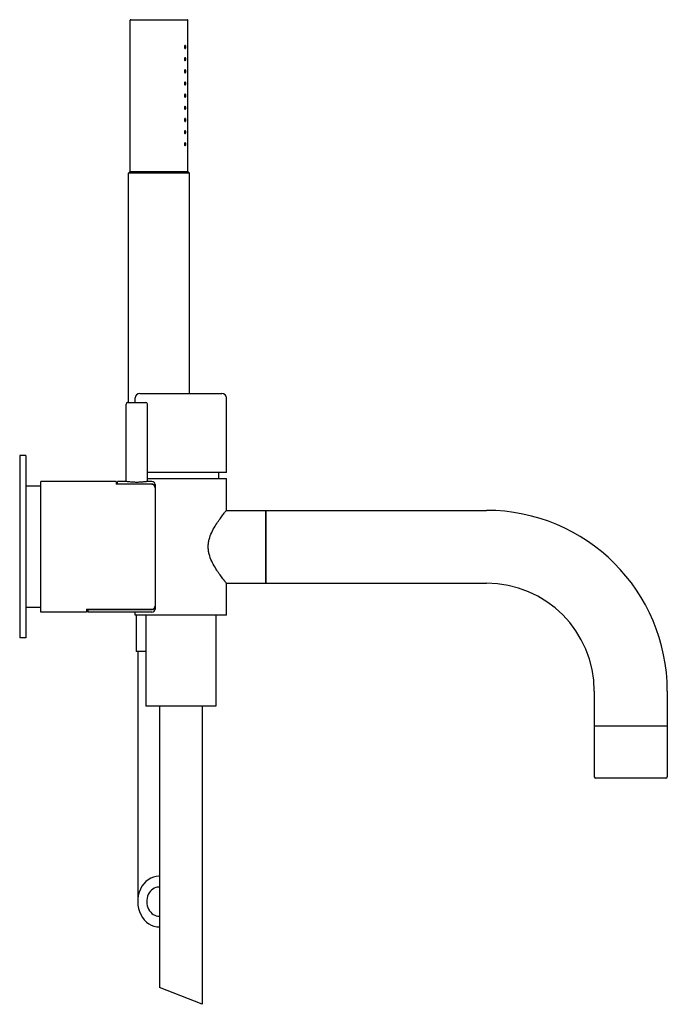
# Model space of a CAD drawing. Extents: x -58 to 874, y 498 to 1080.
# Drawn here: x 661 to 874, y 756 to 1080 of the extents above; entities that cross this region are included whole.
import ezdxf

# ---------------------------------------------------------------- set-up
doc = ezdxf.new("R2010")
doc.units = 0
doc.header["$LTSCALE"] = 10
doc.layers.get('0').update_dxf_attribs({"color": 2, "linetype": 'CONTINUOUS'})

msp = doc.modelspace()

# ---------------------------------------------------------------- linework, layer by layer
for p, q in [((697.56, 1029.72), (697.56, 1079.52)), ((697.76, 1079.72), (707.06, 1079.72)), ((707.06, 1079.72), (716.36, 1079.72)), ((716.56, 1069.22), (716.56, 1079.52)), ((716.56, 1065.22), (716.56, 1068.22)), ((716.56, 1061.22), (716.56, 1064.22)), ((716.56, 1057.22), (716.56, 1060.22)), ((716.56, 1053.22), (716.56, 1056.22)), ((716.56, 1049.22), (716.56, 1052.22)), ((716.56, 1045.22), (716.56, 1048.22)), ((716.56, 1041.22), (716.56, 1044.22)), ((716.56, 1029.72), (716.56, 1040.22)), ((697.56, 1029.72), (697.06, 1029.22)), ((707.06, 1029.22), (697.06, 1029.22)), ((697.06, 953.72), (697.06, 1029.22)), ((697.56, 1029.72), (707.06, 1029.72)), ((707.06, 1029.72), (716.56, 1029.72)), ((717.06, 1029.22), (707.06, 1029.22)), ((716.56, 1029.72), (717.06, 1029.22)), ((717.06, 956.72), (717.06, 1029.22)), ((700.76, 956.72), (727.76, 956.72)), ((696.26, 927.72), (696.26, 953.22)), ((696.76, 953.72), (699.76, 953.72)), ((699.26, 953.72), (699.26, 955.22)), ((699.76, 953.72), (702.76, 953.72)), ((703.26, 927.72), (703.26, 953.22)), ((729.26, 930.72), (729.26, 955.22)), ((663.26, 936.22), (661.26, 936.22)), ((661.26, 936.22), (661.26, 876.22)), ((663.26, 936.22), (663.26, 876.22)), ((729.26, 930.72), (703.26, 930.72)), ((726.76, 928.72), (726.76, 930.72)), ((668.26, 906.22), (668.26, 927.72)), ((692.96, 927.72), (668.26, 927.72)), ((692.96, 927.72), (692.96, 926.78)), ((693.46, 926.92), (693.46, 927.72)), ((696.26, 927.72), (693.46, 927.72)), ((693.46, 926.92), (704.76, 926.92)), ((693.46, 926.78), (693.46, 926.92)), ((703.26, 928.72), (729.26, 928.72)), ((704.76, 927.72), (703.26, 927.72)), ((729.26, 918.22), (729.26, 928.72)), ((668.26, 926.22), (663.26, 926.22)), ((704.76, 926.78), (692.96, 926.78)), ((705.76, 926.72), (705.76, 925.88)), ((705.76, 925.88), (705.76, 925.73)), ((705.76, 925.73), (705.76, 886.71)), ((729.26, 918.22), (742.26, 918.22)), ((742.26, 918.22), (742.26, 894.22)), ((742.26, 894.22), (742.26, 918.22)), ((742.26, 918.22), (814.76, 918.22)), ((668.26, 884.72), (668.26, 906.22)), ((729.26, 894.22), (742.26, 894.22)), ((729.26, 883.72), (729.26, 894.22)), ((742.26, 894.22), (814.76, 894.22)), ((668.26, 886.22), (663.26, 886.22)), ((683.26, 885.66), (704.76, 885.66)), ((683.26, 885.66), (683.26, 884.72)), ((683.76, 885.52), (683.76, 885.66)), ((704.76, 885.52), (683.76, 885.52)), ((683.76, 884.72), (683.76, 885.52)), ((705.76, 886.71), (705.76, 886.56)), ((705.76, 886.56), (705.76, 885.72)), ((683.26, 884.72), (668.26, 884.72)), ((704.76, 884.72), (683.76, 884.72)), ((699.26, 883.72), (699.26, 884.72)), ((729.26, 883.72), (699.26, 883.72)), ((699.56, 883.72), (699.56, 871.72)), ((702.76, 883.72), (702.76, 853.72)), ((725.76, 883.72), (725.76, 853.72)), ((663.26, 876.22), (661.26, 876.22)), ((702.76, 871.72), (699.56, 871.72)), ((700.06, 871.72), (700.06, 789.44)), ((850.26, 858.72), (850.26, 847.22)), ((874.26, 858.72), (874.26, 847.22)), ((725.76, 853.72), (702.76, 853.72)), ((707.26, 853.72), (707.26, 761.16)), ((721.26, 853.72), (721.26, 755.63)), ((874.26, 847.22), (850.26, 847.22)), ((850.26, 847.02), (850.26, 830.52)), ((874.26, 847.02), (874.26, 830.52)), ((873.76, 830.02), (850.76, 830.02)), ((721.26, 755.63), (707.26, 761.16))]:
    msp.add_line(p, q)
for centre, radius, start, end in [((697.76, 1079.52), 0.2, 90, 180), ((716.36, 1079.52), 0.2, 0, 90), ((700.76, 955.22), 1.5, 90, 180), ((727.76, 955.22), 1.5, 0, 90), ((696.76, 953.22), 0.5, 90, 180), ((702.76, 953.22), 0.5, 0, 90), ((704.76, 926.72), 1, 0, 90), ((814.76, 858.72), 59.5, 0, 90), ((814.76, 858.72), 35.5, 0, 90), ((704.76, 885.72), 1, 270, 0), ((850.46, 847.02), 0.2, 90, 180), ((874.06, 847.02), 0.2, 0, 90), ((850.76, 830.52), 0.5, 180, 270), ((873.76, 830.52), 0.5, 270, 0)]:
    msp.add_arc(centre, radius, start, end)
for major_axis, start_param, end_param in [((0, -8.34), 3.141593, 6.311761), ((0, -8.34), 3.113017, 3.141593), ((0, -4.77), 3.141593, 6.333206), ((0, -4.77), 3.091572, 3.141593)]:
    msp.add_ellipse((707.06, 789.44), major_axis=major_axis, ratio=0.839311, start_param=start_param, end_param=end_param)
for points, knots in [([(715.89, 1070.72), (715.89, 1070.66), (715.89, 1070.59), (715.87, 1070.47), (715.85, 1070.41), (715.81, 1070.32), (715.79, 1070.28), (715.74, 1070.23), (715.7, 1070.22), (715.65, 1070.22), (715.61, 1070.23), (715.55, 1070.29), (715.52, 1070.33), (715.48, 1070.42), (715.46, 1070.47), (715.43, 1070.59), (715.43, 1070.66), (715.43, 1070.78), (715.43, 1070.85), (715.46, 1070.97), (715.48, 1071.02), (715.52, 1071.11), (715.55, 1071.15), (715.61, 1071.21), (715.65, 1071.22), (715.7, 1071.22), (715.74, 1071.21), (715.79, 1071.15), (715.81, 1071.11), (715.85, 1071.02), (715.87, 1070.97), (715.89, 1070.85), (715.89, 1070.78), (715.89, 1070.72)], [0, 0, 0, 0, 0.187258, 0.187258, 0.374516, 0.374516, 0.581186, 0.581186, 0.787856, 0.787856, 0.998956, 0.998956, 1.210056, 1.210056, 1.397861, 1.397861, 1.585666, 1.585666, 1.77347, 1.77347, 1.961275, 1.961275, 2.172375, 2.172375, 2.383475, 2.383475, 2.590145, 2.590145, 2.796815, 2.796815, 2.984073, 2.984073, 3.171331, 3.171331, 3.171331, 3.171331]), ([(715.89, 1066.72), (715.89, 1066.66), (715.89, 1066.59), (715.87, 1066.47), (715.85, 1066.41), (715.81, 1066.32), (715.79, 1066.28), (715.74, 1066.23), (715.7, 1066.22), (715.65, 1066.22), (715.61, 1066.23), (715.55, 1066.29), (715.52, 1066.33), (715.48, 1066.42), (715.46, 1066.47), (715.43, 1066.59), (715.43, 1066.66), (715.43, 1066.78), (715.43, 1066.85), (715.46, 1066.97), (715.48, 1067.02), (715.52, 1067.11), (715.55, 1067.15), (715.61, 1067.21), (715.65, 1067.22), (715.7, 1067.22), (715.74, 1067.21), (715.79, 1067.15), (715.81, 1067.11), (715.85, 1067.02), (715.87, 1066.97), (715.89, 1066.85), (715.89, 1066.78), (715.89, 1066.72)], [0, 0, 0, 0, 0.187258, 0.187258, 0.374516, 0.374516, 0.581186, 0.581186, 0.787856, 0.787856, 0.998956, 0.998956, 1.210056, 1.210056, 1.397861, 1.397861, 1.585666, 1.585666, 1.77347, 1.77347, 1.961275, 1.961275, 2.172375, 2.172375, 2.383475, 2.383475, 2.590145, 2.590145, 2.796815, 2.796815, 2.984073, 2.984073, 3.171331, 3.171331, 3.171331, 3.171331]), ([(716.56, 1068.22), (716.56, 1068.22), (716.56, 1068.23), (716.56, 1068.28), (716.55, 1068.32), (716.55, 1068.41), (716.55, 1068.47), (716.55, 1068.59), (716.55, 1068.66), (716.55, 1068.78), (716.55, 1068.85), (716.55, 1068.97), (716.55, 1069.03), (716.55, 1069.12), (716.56, 1069.16), (716.56, 1069.21), (716.56, 1069.22), (716.56, 1069.22)], [0.753523, 0.753523, 0.753523, 0.753523, 0.941903, 0.941903, 1.130284, 1.130284, 1.318665, 1.318665, 1.507045, 1.507045, 1.695426, 1.695426, 1.883807, 1.883807, 2.072188, 2.072188, 2.260568, 2.260568, 2.260568, 2.260568]), ([(715.89, 1062.72), (715.89, 1062.66), (715.89, 1062.59), (715.87, 1062.47), (715.85, 1062.41), (715.81, 1062.32), (715.79, 1062.28), (715.74, 1062.23), (715.7, 1062.22), (715.65, 1062.22), (715.61, 1062.23), (715.55, 1062.29), (715.52, 1062.33), (715.48, 1062.42), (715.46, 1062.47), (715.43, 1062.59), (715.43, 1062.66), (715.43, 1062.78), (715.43, 1062.85), (715.46, 1062.97), (715.48, 1063.02), (715.52, 1063.11), (715.55, 1063.15), (715.61, 1063.21), (715.65, 1063.22), (715.7, 1063.22), (715.74, 1063.21), (715.79, 1063.15), (715.81, 1063.11), (715.85, 1063.02), (715.87, 1062.97), (715.89, 1062.85), (715.89, 1062.78), (715.89, 1062.72)], [0, 0, 0, 0, 0.187258, 0.187258, 0.374516, 0.374516, 0.581186, 0.581186, 0.787856, 0.787856, 0.998956, 0.998956, 1.210056, 1.210056, 1.397861, 1.397861, 1.585666, 1.585666, 1.77347, 1.77347, 1.961275, 1.961275, 2.172375, 2.172375, 2.383475, 2.383475, 2.590145, 2.590145, 2.796815, 2.796815, 2.984073, 2.984073, 3.171331, 3.171331, 3.171331, 3.171331]), ([(716.56, 1064.22), (716.56, 1064.22), (716.56, 1064.23), (716.56, 1064.28), (716.55, 1064.32), (716.55, 1064.41), (716.55, 1064.47), (716.55, 1064.59), (716.55, 1064.66), (716.55, 1064.78), (716.55, 1064.85), (716.55, 1064.97), (716.55, 1065.03), (716.55, 1065.12), (716.56, 1065.16), (716.56, 1065.21), (716.56, 1065.22), (716.56, 1065.22)], [0.753523, 0.753523, 0.753523, 0.753523, 0.941903, 0.941903, 1.130284, 1.130284, 1.318665, 1.318665, 1.507045, 1.507045, 1.695426, 1.695426, 1.883807, 1.883807, 2.072188, 2.072188, 2.260568, 2.260568, 2.260568, 2.260568]), ([(716.56, 1060.22), (716.56, 1060.22), (716.56, 1060.23), (716.56, 1060.28), (716.55, 1060.32), (716.55, 1060.41), (716.55, 1060.47), (716.55, 1060.59), (716.55, 1060.66), (716.55, 1060.78), (716.55, 1060.85), (716.55, 1060.97), (716.55, 1061.03), (716.55, 1061.12), (716.56, 1061.16), (716.56, 1061.21), (716.56, 1061.22), (716.56, 1061.22)], [0.753523, 0.753523, 0.753523, 0.753523, 0.941903, 0.941903, 1.130284, 1.130284, 1.318665, 1.318665, 1.507045, 1.507045, 1.695426, 1.695426, 1.883807, 1.883807, 2.072188, 2.072188, 2.260568, 2.260568, 2.260568, 2.260568]), ([(715.89, 1058.72), (715.89, 1058.66), (715.89, 1058.59), (715.87, 1058.47), (715.85, 1058.41), (715.81, 1058.32), (715.79, 1058.28), (715.74, 1058.23), (715.7, 1058.22), (715.65, 1058.22), (715.61, 1058.23), (715.55, 1058.29), (715.52, 1058.33), (715.48, 1058.42), (715.46, 1058.47), (715.43, 1058.59), (715.43, 1058.66), (715.43, 1058.78), (715.43, 1058.85), (715.46, 1058.97), (715.48, 1059.02), (715.52, 1059.11), (715.55, 1059.15), (715.61, 1059.21), (715.65, 1059.22), (715.7, 1059.22), (715.74, 1059.21), (715.79, 1059.15), (715.81, 1059.11), (715.85, 1059.02), (715.87, 1058.97), (715.89, 1058.85), (715.89, 1058.78), (715.89, 1058.72)], [0, 0, 0, 0, 0.187258, 0.187258, 0.374516, 0.374516, 0.581186, 0.581186, 0.787856, 0.787856, 0.998956, 0.998956, 1.210056, 1.210056, 1.397861, 1.397861, 1.585666, 1.585666, 1.77347, 1.77347, 1.961275, 1.961275, 2.172375, 2.172375, 2.383475, 2.383475, 2.590145, 2.590145, 2.796815, 2.796815, 2.984073, 2.984073, 3.171331, 3.171331, 3.171331, 3.171331]), ([(716.56, 1056.22), (716.56, 1056.22), (716.56, 1056.23), (716.56, 1056.28), (716.55, 1056.32), (716.55, 1056.41), (716.55, 1056.47), (716.55, 1056.59), (716.55, 1056.66), (716.55, 1056.78), (716.55, 1056.85), (716.55, 1056.97), (716.55, 1057.03), (716.55, 1057.12), (716.56, 1057.16), (716.56, 1057.21), (716.56, 1057.22), (716.56, 1057.22)], [0.753523, 0.753523, 0.753523, 0.753523, 0.941903, 0.941903, 1.130284, 1.130284, 1.318665, 1.318665, 1.507045, 1.507045, 1.695426, 1.695426, 1.883807, 1.883807, 2.072188, 2.072188, 2.260568, 2.260568, 2.260568, 2.260568]), ([(715.89, 1054.72), (715.89, 1054.66), (715.89, 1054.59), (715.87, 1054.47), (715.85, 1054.41), (715.81, 1054.32), (715.79, 1054.28), (715.74, 1054.23), (715.7, 1054.22), (715.65, 1054.22), (715.61, 1054.23), (715.55, 1054.29), (715.52, 1054.33), (715.48, 1054.42), (715.46, 1054.47), (715.43, 1054.59), (715.43, 1054.66), (715.43, 1054.78), (715.43, 1054.85), (715.46, 1054.97), (715.48, 1055.02), (715.52, 1055.11), (715.55, 1055.15), (715.61, 1055.21), (715.65, 1055.22), (715.7, 1055.22), (715.74, 1055.21), (715.79, 1055.15), (715.81, 1055.11), (715.85, 1055.02), (715.87, 1054.97), (715.89, 1054.85), (715.89, 1054.78), (715.89, 1054.72)], [0, 0, 0, 0, 0.187258, 0.187258, 0.374516, 0.374516, 0.581186, 0.581186, 0.787856, 0.787856, 0.998956, 0.998956, 1.210056, 1.210056, 1.397861, 1.397861, 1.585666, 1.585666, 1.77347, 1.77347, 1.961275, 1.961275, 2.172375, 2.172375, 2.383475, 2.383475, 2.590145, 2.590145, 2.796815, 2.796815, 2.984073, 2.984073, 3.171331, 3.171331, 3.171331, 3.171331]), ([(715.89, 1050.72), (715.89, 1050.66), (715.89, 1050.59), (715.87, 1050.47), (715.85, 1050.41), (715.81, 1050.32), (715.79, 1050.28), (715.74, 1050.23), (715.7, 1050.22), (715.65, 1050.22), (715.61, 1050.23), (715.55, 1050.29), (715.52, 1050.33), (715.48, 1050.42), (715.46, 1050.47), (715.43, 1050.59), (715.43, 1050.66), (715.43, 1050.78), (715.43, 1050.85), (715.46, 1050.97), (715.48, 1051.02), (715.52, 1051.11), (715.55, 1051.15), (715.61, 1051.21), (715.65, 1051.22), (715.7, 1051.22), (715.74, 1051.21), (715.79, 1051.15), (715.81, 1051.11), (715.85, 1051.02), (715.87, 1050.97), (715.89, 1050.85), (715.89, 1050.78), (715.89, 1050.72)], [0, 0, 0, 0, 0.187258, 0.187258, 0.374516, 0.374516, 0.581186, 0.581186, 0.787856, 0.787856, 0.998956, 0.998956, 1.210056, 1.210056, 1.397861, 1.397861, 1.585666, 1.585666, 1.77347, 1.77347, 1.961275, 1.961275, 2.172375, 2.172375, 2.383475, 2.383475, 2.590145, 2.590145, 2.796815, 2.796815, 2.984073, 2.984073, 3.171331, 3.171331, 3.171331, 3.171331]), ([(716.56, 1052.22), (716.56, 1052.22), (716.56, 1052.23), (716.56, 1052.28), (716.55, 1052.32), (716.55, 1052.41), (716.55, 1052.47), (716.55, 1052.59), (716.55, 1052.66), (716.55, 1052.78), (716.55, 1052.85), (716.55, 1052.97), (716.55, 1053.03), (716.55, 1053.12), (716.56, 1053.16), (716.56, 1053.21), (716.56, 1053.22), (716.56, 1053.22)], [0.753523, 0.753523, 0.753523, 0.753523, 0.941903, 0.941903, 1.130284, 1.130284, 1.318665, 1.318665, 1.507045, 1.507045, 1.695426, 1.695426, 1.883807, 1.883807, 2.072188, 2.072188, 2.260568, 2.260568, 2.260568, 2.260568]), ([(715.89, 1046.72), (715.89, 1046.66), (715.89, 1046.59), (715.87, 1046.47), (715.85, 1046.41), (715.81, 1046.32), (715.79, 1046.28), (715.74, 1046.23), (715.7, 1046.22), (715.65, 1046.22), (715.61, 1046.23), (715.55, 1046.29), (715.52, 1046.33), (715.48, 1046.42), (715.46, 1046.47), (715.43, 1046.59), (715.43, 1046.66), (715.43, 1046.78), (715.43, 1046.85), (715.46, 1046.97), (715.48, 1047.02), (715.52, 1047.11), (715.55, 1047.15), (715.61, 1047.21), (715.65, 1047.22), (715.7, 1047.22), (715.74, 1047.21), (715.79, 1047.15), (715.81, 1047.11), (715.85, 1047.02), (715.87, 1046.97), (715.89, 1046.85), (715.89, 1046.78), (715.89, 1046.72)], [0, 0, 0, 0, 0.187258, 0.187258, 0.374516, 0.374516, 0.581186, 0.581186, 0.787856, 0.787856, 0.998956, 0.998956, 1.210056, 1.210056, 1.397861, 1.397861, 1.585666, 1.585666, 1.77347, 1.77347, 1.961275, 1.961275, 2.172375, 2.172375, 2.383475, 2.383475, 2.590145, 2.590145, 2.796815, 2.796815, 2.984073, 2.984073, 3.171331, 3.171331, 3.171331, 3.171331]), ([(716.56, 1048.22), (716.56, 1048.22), (716.56, 1048.23), (716.56, 1048.28), (716.55, 1048.32), (716.55, 1048.41), (716.55, 1048.47), (716.55, 1048.59), (716.55, 1048.66), (716.55, 1048.78), (716.55, 1048.85), (716.55, 1048.97), (716.55, 1049.03), (716.55, 1049.12), (716.56, 1049.16), (716.56, 1049.21), (716.56, 1049.22), (716.56, 1049.22)], [0.753523, 0.753523, 0.753523, 0.753523, 0.941903, 0.941903, 1.130284, 1.130284, 1.318665, 1.318665, 1.507045, 1.507045, 1.695426, 1.695426, 1.883807, 1.883807, 2.072188, 2.072188, 2.260568, 2.260568, 2.260568, 2.260568]), ([(716.56, 1044.22), (716.56, 1044.22), (716.56, 1044.23), (716.56, 1044.28), (716.55, 1044.32), (716.55, 1044.41), (716.55, 1044.47), (716.55, 1044.59), (716.55, 1044.66), (716.55, 1044.78), (716.55, 1044.85), (716.55, 1044.97), (716.55, 1045.03), (716.55, 1045.12), (716.56, 1045.16), (716.56, 1045.21), (716.56, 1045.22), (716.56, 1045.22)], [0.753523, 0.753523, 0.753523, 0.753523, 0.941903, 0.941903, 1.130284, 1.130284, 1.318665, 1.318665, 1.507045, 1.507045, 1.695426, 1.695426, 1.883807, 1.883807, 2.072188, 2.072188, 2.260568, 2.260568, 2.260568, 2.260568]), ([(715.89, 1042.72), (715.89, 1042.66), (715.89, 1042.59), (715.87, 1042.47), (715.85, 1042.41), (715.81, 1042.32), (715.79, 1042.28), (715.74, 1042.23), (715.7, 1042.22), (715.65, 1042.22), (715.61, 1042.23), (715.55, 1042.29), (715.52, 1042.33), (715.48, 1042.42), (715.46, 1042.47), (715.43, 1042.59), (715.43, 1042.66), (715.43, 1042.78), (715.43, 1042.85), (715.46, 1042.97), (715.48, 1043.02), (715.52, 1043.11), (715.55, 1043.15), (715.61, 1043.21), (715.65, 1043.22), (715.7, 1043.22), (715.74, 1043.21), (715.79, 1043.15), (715.81, 1043.11), (715.85, 1043.02), (715.87, 1042.97), (715.89, 1042.85), (715.89, 1042.78), (715.89, 1042.72)], [0, 0, 0, 0, 0.187258, 0.187258, 0.374516, 0.374516, 0.581186, 0.581186, 0.787856, 0.787856, 0.998956, 0.998956, 1.210056, 1.210056, 1.397861, 1.397861, 1.585666, 1.585666, 1.77347, 1.77347, 1.961275, 1.961275, 2.172375, 2.172375, 2.383475, 2.383475, 2.590145, 2.590145, 2.796815, 2.796815, 2.984073, 2.984073, 3.171331, 3.171331, 3.171331, 3.171331]), ([(716.56, 1040.22), (716.56, 1040.22), (716.56, 1040.23), (716.56, 1040.28), (716.55, 1040.32), (716.55, 1040.41), (716.55, 1040.47), (716.55, 1040.59), (716.55, 1040.66), (716.55, 1040.78), (716.55, 1040.85), (716.55, 1040.97), (716.55, 1041.03), (716.55, 1041.12), (716.56, 1041.16), (716.56, 1041.21), (716.56, 1041.22), (716.56, 1041.22)], [0.753523, 0.753523, 0.753523, 0.753523, 0.941903, 0.941903, 1.130284, 1.130284, 1.318665, 1.318665, 1.507045, 1.507045, 1.695426, 1.695426, 1.883807, 1.883807, 2.072188, 2.072188, 2.260568, 2.260568, 2.260568, 2.260568]), ([(715.89, 1038.72), (715.89, 1038.66), (715.89, 1038.59), (715.87, 1038.47), (715.85, 1038.41), (715.81, 1038.32), (715.79, 1038.28), (715.74, 1038.23), (715.7, 1038.22), (715.65, 1038.22), (715.61, 1038.23), (715.55, 1038.29), (715.52, 1038.33), (715.48, 1038.42), (715.46, 1038.47), (715.43, 1038.59), (715.43, 1038.66), (715.43, 1038.78), (715.43, 1038.85), (715.46, 1038.97), (715.48, 1039.02), (715.52, 1039.11), (715.55, 1039.15), (715.61, 1039.21), (715.65, 1039.22), (715.7, 1039.22), (715.74, 1039.21), (715.79, 1039.15), (715.81, 1039.11), (715.85, 1039.02), (715.87, 1038.97), (715.89, 1038.85), (715.89, 1038.78), (715.89, 1038.72)], [0, 0, 0, 0, 0.187258, 0.187258, 0.374516, 0.374516, 0.581186, 0.581186, 0.787856, 0.787856, 0.998956, 0.998956, 1.210056, 1.210056, 1.397861, 1.397861, 1.585666, 1.585666, 1.77347, 1.77347, 1.961275, 1.961275, 2.172375, 2.172375, 2.383475, 2.383475, 2.590145, 2.590145, 2.796815, 2.796815, 2.984073, 2.984073, 3.171331, 3.171331, 3.171331, 3.171331]), ([(703.26, 927.72), (703.26, 927.72), (703.24, 927.72), (703.15, 927.7), (703.08, 927.69), (702.9, 927.66), (702.79, 927.65), (702.53, 927.61), (702.39, 927.59), (702.08, 927.56), (701.9, 927.54), (701.52, 927.51), (701.31, 927.49), (700.88, 927.46), (700.66, 927.45), (700.21, 927.44), (699.98, 927.43), (699.54, 927.43), (699.31, 927.44), (698.86, 927.45), (698.63, 927.46), (698.2, 927.49), (698, 927.51), (697.61, 927.54), (697.44, 927.56), (697.13, 927.59), (696.98, 927.61), (696.73, 927.65), (696.62, 927.66), (696.44, 927.69), (696.37, 927.7), (696.28, 927.72), (696.26, 927.72), (696.26, 927.72)], [5.28373, 5.28373, 5.28373, 5.28373, 5.944188, 5.944188, 6.604647, 6.604647, 7.265105, 7.265105, 7.925563, 7.925563, 8.586037, 8.586037, 9.246512, 9.246512, 9.906986, 9.906986, 10.56746, 10.56746, 11.227934, 11.227934, 11.888409, 11.888409, 12.548883, 12.548883, 13.209357, 13.209357, 13.869815, 13.869815, 14.530274, 14.530274, 15.190732, 15.190732, 15.85119, 15.85119, 15.85119, 15.85119]), ([(704.76, 926.92), (704.82, 926.92), (704.89, 926.92), (705.02, 926.89), (705.08, 926.87), (705.19, 926.82), (705.25, 926.79), (705.37, 926.71), (705.42, 926.67), (705.51, 926.58), (705.55, 926.52), (705.62, 926.41), (705.66, 926.35), (705.7, 926.23), (705.73, 926.16), (705.75, 926.02), (705.76, 925.95), (705.76, 925.88)], [6.050941, 6.050941, 6.050941, 6.050941, 6.233761, 6.233761, 6.416582, 6.416582, 6.602986, 6.602986, 6.78939, 6.78939, 6.980439, 6.980439, 7.171489, 7.171489, 7.366874, 7.366874, 7.562259, 7.562259, 7.562259, 7.562259]), ([(705.76, 925.73), (705.76, 925.79), (705.75, 925.87), (705.73, 926.01), (705.7, 926.08), (705.66, 926.2), (705.62, 926.26), (705.55, 926.38), (705.5, 926.43), (705.42, 926.52), (705.36, 926.57), (705.25, 926.64), (705.19, 926.67), (705.08, 926.72), (705.02, 926.74), (704.89, 926.77), (704.82, 926.78), (704.76, 926.78)], [4.558512, 4.558512, 4.558512, 4.558512, 4.755895, 4.755895, 4.953279, 4.953279, 5.145467, 5.145467, 5.337655, 5.337655, 5.524302, 5.524302, 5.71095, 5.71095, 5.893338, 5.893338, 6.075725, 6.075725, 6.075725, 6.075725]), ([(729.26, 894.22), (729.26, 894.22), (729.19, 894.3), (728.94, 894.62), (728.74, 894.87), (728.26, 895.49), (727.97, 895.88), (727.32, 896.74), (726.98, 897.23), (726.27, 898.26), (725.89, 898.84), (725.12, 900.11), (724.75, 900.8), (724.08, 902.25), (723.78, 903.01), (723.48, 904.19), (723.4, 904.59), (723.29, 905.4), (723.26, 905.81), (723.26, 906.63), (723.29, 907.04), (723.4, 907.85), (723.48, 908.25), (723.78, 909.43), (724.08, 910.19), (724.75, 911.64), (725.12, 912.33), (725.89, 913.6), (726.27, 914.18), (726.98, 915.21), (727.32, 915.69), (727.97, 916.56), (728.26, 916.95), (728.74, 917.57), (728.94, 917.82), (729.19, 918.14), (729.26, 918.22), (729.26, 918.22)], [19.380895, 19.380895, 19.380895, 19.380895, 21.765238, 21.765238, 24.149581, 24.149581, 26.533924, 26.533924, 28.918266, 28.918266, 31.379147, 31.379147, 33.840028, 33.840028, 36.300909, 36.300909, 37.531349, 37.531349, 38.761789, 38.761789, 39.99223, 39.99223, 41.22267, 41.22267, 43.683551, 43.683551, 46.144431, 46.144431, 48.605312, 48.605312, 50.989655, 50.989655, 53.373998, 53.373998, 55.758341, 55.758341, 58.142684, 58.142684, 58.142684, 58.142684]), ([(704.76, 885.66), (704.82, 885.66), (704.89, 885.67), (705.02, 885.7), (705.08, 885.72), (705.19, 885.76), (705.25, 885.8), (705.36, 885.87), (705.42, 885.92), (705.5, 886.01), (705.55, 886.06), (705.62, 886.18), (705.66, 886.24), (705.7, 886.36), (705.73, 886.43), (705.75, 886.57), (705.76, 886.65), (705.76, 886.71)], [6.075725, 6.075725, 6.075725, 6.075725, 6.258113, 6.258113, 6.4405, 6.4405, 6.627148, 6.627148, 6.813796, 6.813796, 7.005984, 7.005984, 7.198172, 7.198172, 7.395555, 7.395555, 7.592939, 7.592939, 7.592939, 7.592939]), ([(705.76, 886.56), (705.76, 886.49), (705.75, 886.42), (705.73, 886.28), (705.7, 886.21), (705.66, 886.09), (705.62, 886.03), (705.55, 885.92), (705.51, 885.86), (705.42, 885.77), (705.37, 885.73), (705.25, 885.65), (705.19, 885.62), (705.08, 885.57), (705.02, 885.55), (704.89, 885.52), (704.82, 885.52), (704.76, 885.52)], [4.539623, 4.539623, 4.539623, 4.539623, 4.735008, 4.735008, 4.930394, 4.930394, 5.121443, 5.121443, 5.312492, 5.312492, 5.498896, 5.498896, 5.685301, 5.685301, 5.868121, 5.868121, 6.050941, 6.050941, 6.050941, 6.050941])]:
    msp.add_open_spline(points, degree=3, knots=knots)

doc.saveas('drawing.dxf')
